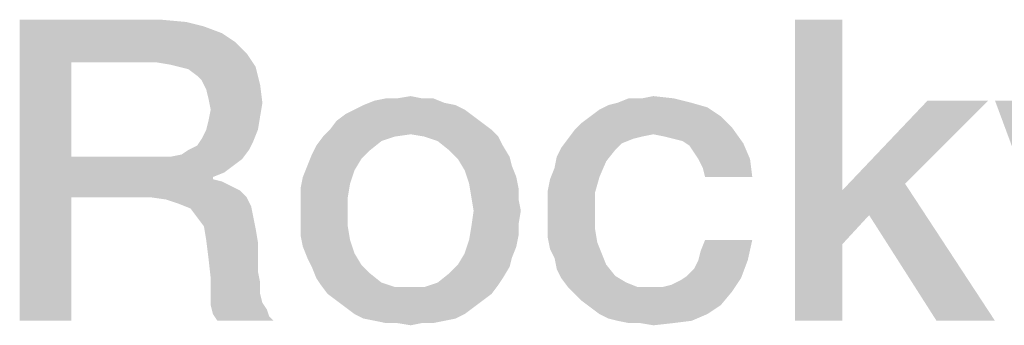
# Model space of a CAD drawing. Units: millimetres. Extents: x -141 to 420, y 0 to 501.
# Drawn here: x 248 to 256, y 45 to 48 of the extents above; entities that cross this region are included whole.
import ezdxf

# ---------------------------------------------------------------- set-up
doc = ezdxf.new("R2010")
doc.units = ezdxf.units.MM
doc.header["$LTSCALE"] = 23.1
doc.layers.get('0').update_dxf_attribs({"linetype": 'CONTINUOUS'})

msp = doc.modelspace()

# ---------------------------------------------------------------- linework, layer by layer
at = {"color": 2, "linetype": 'CONTINUOUS'}
for points in [[(247.6023, 47.86), (248.7776, 47.86), (248.0314, 47.5055)], [(248.0314, 47.5055), (247.6023, 45.36), (247.6023, 47.86)], [(248.7776, 47.86), (248.9828, 47.8413), (248.0314, 47.5055)], [(248.9828, 47.8413), (249.1321, 47.804), (248.0314, 47.5055)], [(254.4306, 47.86), (254.4306, 46.4421), (254.0388, 45.36)], [(254.4306, 47.86), (254.0388, 45.36), (254.0388, 47.86)], [(249.1321, 47.804), (249.2814, 47.7481), (248.0314, 47.5055)], [(249.2814, 47.7481), (249.3933, 47.6734), (248.0314, 47.5055)], [(249.3933, 47.6734), (249.4866, 47.5801), (248.0314, 47.5055)], [(248.7403, 47.5055), (248.0314, 47.5055), (249.4866, 47.5801)], [(248.8523, 47.4869), (248.7403, 47.5055), (249.4866, 47.5801)], [(248.9269, 47.4682), (248.8523, 47.4869), (249.4866, 47.5801)], [(248.9269, 47.4682), (249.4866, 47.5801), (249.5612, 47.4682)], [(248.0314, 47.5055), (248.0314, 46.7219), (247.6023, 45.36)], [(249.5612, 47.4682), (249.0015, 47.4496), (248.9269, 47.4682)], [(249.0761, 47.3936), (249.0015, 47.4496), (249.5612, 47.4682)], [(249.1134, 47.3563), (249.0761, 47.3936), (249.5612, 47.4682)], [(249.1134, 47.3563), (249.5612, 47.4682), (249.5985, 47.319)], [(249.5985, 47.319), (249.1508, 47.2816), (249.1134, 47.3563)], [(249.1694, 47.207), (249.1508, 47.2816), (249.5985, 47.319)], [(249.1694, 47.207), (249.5985, 47.319), (249.6172, 47.1697)], [(249.6172, 47.1697), (249.1881, 47.1137), (249.1694, 47.207)], [(249.1881, 47.1137), (249.6172, 47.1697), (249.5985, 47.0578)], [(251.1284, 47.1697), (250.4567, 47.151), (250.55, 47.1884)], [(250.4567, 47.151), (251.1284, 47.1697), (251.2217, 47.151)], [(250.9418, 47.207), (251.0351, 47.207), (250.55, 47.1884)], [(250.7366, 47.207), (250.9418, 47.207), (250.55, 47.1884)], [(250.7366, 47.207), (250.55, 47.1884), (250.6433, 47.207)], [(250.55, 47.1884), (251.0351, 47.207), (251.1284, 47.1697)], [(250.7366, 47.207), (250.8485, 47.2257), (250.9418, 47.207)], [(253.1806, 47.1697), (252.4903, 47.151), (252.5649, 47.1697)], [(252.4903, 47.151), (253.1806, 47.1697), (253.3112, 47.1324)], [(252.7702, 47.207), (253.0314, 47.207), (252.5649, 47.1697)], [(252.7702, 47.207), (252.5649, 47.1697), (252.6582, 47.207)], [(252.5649, 47.1697), (253.0314, 47.207), (253.1806, 47.1697)], [(252.7702, 47.207), (252.8634, 47.2257), (253.0314, 47.207)], [(255.6433, 47.1884), (254.953, 46.4981), (254.4306, 46.4421)], [(255.6433, 47.1884), (254.4306, 46.4421), (255.1396, 47.1884)], [(256.1284, 47.1884), (256.3709, 45.3787), (255.6993, 47.1884)], [(249.5985, 47.0578), (249.1694, 47.0204), (249.1881, 47.1137)], [(251.2963, 47.1137), (250.3075, 47.0764), (250.3821, 47.1137)], [(250.3075, 47.0764), (251.2963, 47.1137), (251.3709, 47.0578)], [(251.2217, 47.151), (250.3821, 47.1137), (250.4567, 47.151)], [(250.3821, 47.1137), (251.2217, 47.151), (251.2963, 47.1137)], [(252.3411, 47.0578), (252.4157, 47.1137), (253.3112, 47.1324)], [(252.3411, 47.0578), (253.3112, 47.1324), (253.4231, 47.0578)], [(253.3112, 47.1324), (252.4157, 47.1137), (252.4903, 47.151)], [(249.1508, 46.9458), (249.1694, 47.0204), (249.5985, 47.0578)], [(249.1508, 46.9458), (249.5985, 47.0578), (249.5799, 46.9458)], [(251.4455, 47.0018), (250.1769, 46.9458), (250.2328, 47.0204)], [(251.3709, 47.0578), (250.2328, 47.0204), (250.3075, 47.0764)], [(250.2328, 47.0204), (251.3709, 47.0578), (251.4455, 47.0018)], [(253.4231, 47.0578), (252.2664, 47.0018), (252.3411, 47.0578)], [(252.2664, 47.0018), (253.4231, 47.0578), (253.5164, 46.9645)], [(249.5799, 46.9458), (249.1134, 46.8712), (249.1508, 46.9458)], [(249.1134, 46.8712), (249.5799, 46.9458), (249.5425, 46.8525)], [(251.5202, 46.9458), (250.8485, 46.9085), (250.1209, 46.8899)], [(251.5202, 46.9458), (250.1209, 46.8899), (250.1769, 46.9458)], [(250.1769, 46.9458), (251.4455, 47.0018), (251.5202, 46.9458)], [(250.9605, 46.8899), (250.8485, 46.9085), (251.5202, 46.9458)], [(250.9605, 46.8899), (251.5202, 46.9458), (251.5761, 46.8899)], [(252.8634, 46.9085), (252.1545, 46.8712), (252.2105, 46.9458)], [(253.5164, 46.9645), (252.2105, 46.9458), (252.2664, 47.0018)], [(252.8634, 46.9085), (252.2105, 46.9458), (253.5164, 46.9645)], [(252.9567, 46.8899), (252.8634, 46.9085), (253.5164, 46.9645)], [(253.0314, 46.8712), (252.9567, 46.8899), (253.5164, 46.9645)], [(253.106, 46.8525), (253.0314, 46.8712), (253.5164, 46.9645)], [(253.106, 46.8525), (253.5164, 46.9645), (253.6097, 46.8339)], [(249.0015, 46.7779), (249.0761, 46.8152), (249.5425, 46.8525)], [(249.0015, 46.7779), (249.5425, 46.8525), (249.5052, 46.7779)], [(249.5425, 46.8525), (249.0761, 46.8152), (249.1134, 46.8712)], [(250.7179, 46.8899), (250.606, 46.8525), (250.0649, 46.8152)], [(250.7179, 46.8899), (250.0649, 46.8152), (250.1209, 46.8899)], [(250.0649, 46.8152), (250.606, 46.8525), (250.5127, 46.7779)], [(250.1209, 46.8899), (250.8485, 46.9085), (250.7179, 46.8899)], [(251.5761, 46.8899), (251.0724, 46.8525), (250.9605, 46.8899)], [(251.0724, 46.8525), (251.5761, 46.8899), (251.6134, 46.8152)], [(251.6134, 46.8152), (251.1657, 46.7779), (251.0724, 46.8525)], [(252.6955, 46.8712), (252.6023, 46.8339), (252.0985, 46.7966)], [(252.6955, 46.8712), (252.0985, 46.7966), (252.1545, 46.8712)], [(252.8634, 46.9085), (252.7702, 46.8899), (252.1545, 46.8712)], [(252.1545, 46.8712), (252.7702, 46.8899), (252.6955, 46.8712)], [(253.6097, 46.8339), (253.162, 46.8152), (253.106, 46.8525)], [(248.8523, 46.7219), (248.9455, 46.7406), (249.5052, 46.7779)], [(248.8523, 46.7219), (249.5052, 46.7779), (249.4493, 46.7033)], [(249.5052, 46.7779), (248.9455, 46.7406), (249.0015, 46.7779)], [(250.5127, 46.7779), (250.0276, 46.7406), (250.0649, 46.8152)], [(250.0276, 46.7406), (250.5127, 46.7779), (250.4381, 46.7033)], [(251.1657, 46.7779), (251.6134, 46.8152), (251.6694, 46.7219)], [(251.6694, 46.7219), (251.2403, 46.7033), (251.1657, 46.7779)], [(252.5463, 46.7779), (252.0612, 46.7219), (252.0985, 46.7966)], [(252.0612, 46.7219), (252.5463, 46.7779), (252.4717, 46.6846)], [(252.0985, 46.7966), (252.6023, 46.8339), (252.5463, 46.7779)], [(253.1993, 46.7593), (253.162, 46.8152), (253.6097, 46.8339)], [(253.2366, 46.7033), (253.1993, 46.7593), (253.6097, 46.8339)], [(253.2366, 46.7033), (253.6097, 46.8339), (253.6657, 46.7033)], [(248.0314, 46.7219), (248.0314, 46.3861), (247.6023, 45.36)], [(248.8523, 46.7219), (249.4493, 46.7033), (248.0314, 46.3861)], [(248.7403, 46.7219), (248.8523, 46.7219), (248.0314, 46.3861)], [(248.0314, 46.7219), (248.7403, 46.7219), (248.0314, 46.3861)], [(249.4493, 46.7033), (249.3746, 46.6473), (248.0314, 46.3861)], [(250.4381, 46.7033), (249.9903, 46.6473), (250.0276, 46.7406)], [(249.9903, 46.6473), (250.4381, 46.7033), (250.3821, 46.61)], [(251.2403, 46.7033), (251.6694, 46.7219), (251.6881, 46.6473)], [(251.6881, 46.6473), (251.2963, 46.61), (251.2403, 46.7033)], [(252.4717, 46.6846), (252.0425, 46.6287), (252.0612, 46.7219)], [(252.0425, 46.6287), (252.4717, 46.6846), (252.4157, 46.554)], [(253.6657, 46.7033), (253.2739, 46.6287), (253.2366, 46.7033)], [(253.2925, 46.554), (253.2739, 46.6287), (253.6657, 46.7033)], [(253.2925, 46.554), (253.6657, 46.7033), (253.6843, 46.554)], [(249.3746, 46.6473), (249.3, 46.5913), (248.0314, 46.3861)], [(250.3821, 46.61), (249.953, 46.554), (249.9903, 46.6473)], [(249.953, 46.554), (250.3821, 46.61), (250.3448, 46.4981)], [(251.2963, 46.61), (251.6881, 46.6473), (251.7254, 46.554)], [(251.7254, 46.554), (251.3336, 46.4981), (251.2963, 46.61)], [(252.4157, 46.554), (252.0052, 46.5354), (252.0425, 46.6287)], [(249.3, 46.5913), (249.2067, 46.554), (248.0314, 46.3861)], [(249.2067, 46.554), (249.2067, 46.5354), (248.0314, 46.3861)], [(249.2067, 46.5354), (249.2814, 46.5167), (248.0314, 46.3861)], [(249.2814, 46.5167), (249.356, 46.4794), (248.0314, 46.3861)], [(250.3448, 46.4981), (249.9343, 46.4607), (249.953, 46.554)], [(251.3336, 46.4981), (251.7254, 46.554), (251.744, 46.4607)], [(251.9866, 46.4421), (252.0052, 46.5354), (252.4157, 46.554)], [(251.9866, 46.4421), (252.4157, 46.554), (252.3784, 46.4234)], [(249.356, 46.4794), (249.4306, 46.4421), (248.0314, 46.3861)], [(248.6843, 46.3861), (248.0314, 46.3861), (249.4306, 46.4421)], [(248.6843, 46.3861), (249.4306, 46.4421), (249.4866, 46.3861)], [(249.9343, 46.4607), (250.3448, 46.4981), (250.3261, 46.3861)], [(250.3261, 46.3861), (249.9343, 46.3675), (249.9343, 46.4607)], [(251.744, 46.4607), (251.3523, 46.3861), (251.3336, 46.4981)], [(251.3523, 46.3861), (251.744, 46.4607), (251.744, 46.3675)], [(252.3784, 46.4234), (251.9866, 46.3488), (251.9866, 46.4421)], [(254.4306, 46.4421), (254.4306, 45.9943), (254.0388, 45.36)], [(254.6545, 46.2369), (254.4306, 46.4421), (254.953, 46.4981)], [(254.4306, 46.4421), (254.6545, 46.2369), (254.4306, 45.9943)], [(255.2142, 45.36), (254.6545, 46.2369), (254.953, 46.4981)], [(255.2142, 45.36), (254.953, 46.4981), (255.6993, 45.36)], [(247.6023, 45.36), (248.0314, 46.3861), (248.0314, 45.36)], [(249.4866, 46.3861), (248.8149, 46.3675), (248.6843, 46.3861)], [(248.9269, 46.3301), (248.8149, 46.3675), (249.4866, 46.3861)], [(248.9269, 46.3301), (249.4866, 46.3861), (249.5239, 46.3115)], [(249.9343, 46.2742), (249.9343, 46.3675), (250.3261, 46.3861)], [(249.9343, 46.2742), (250.3261, 46.3861), (250.3261, 46.2742)], [(251.744, 46.3675), (251.3709, 46.2742), (251.3523, 46.3861)], [(251.3709, 46.2742), (251.744, 46.3675), (251.7627, 46.2742)], [(251.9866, 46.2369), (251.9866, 46.3488), (252.3784, 46.4234)], [(251.9866, 46.2369), (252.3784, 46.4234), (252.3784, 46.2369)], [(249.5239, 46.3115), (249.0202, 46.2928), (248.9269, 46.3301)], [(249.0761, 46.2182), (249.0202, 46.2928), (249.5239, 46.3115)], [(249.0761, 46.2182), (249.5239, 46.3115), (249.5425, 46.2182)], [(250.3261, 46.2742), (249.9343, 46.1622), (249.9343, 46.2742)], [(249.9343, 46.1622), (250.3261, 46.2742), (250.3261, 46.1436)], [(251.7627, 46.2742), (251.744, 46.1622), (251.3523, 46.1436)], [(251.7627, 46.2742), (251.3523, 46.1436), (251.3709, 46.2742)], [(249.5425, 46.2182), (249.1321, 46.1436), (249.0761, 46.2182)], [(249.1321, 46.1436), (249.5425, 46.2182), (249.5612, 46.1249)], [(252.3784, 46.2369), (251.9866, 46.1436), (251.9866, 46.2369)], [(251.9866, 46.1436), (252.3784, 46.2369), (252.3784, 46.1249)], [(249.5612, 46.1249), (249.1508, 46.0316), (249.1321, 46.1436)], [(249.1508, 46.0316), (249.5612, 46.1249), (249.5799, 46.013)], [(250.3261, 46.1436), (249.9343, 46.069), (249.9343, 46.1622)], [(249.9343, 46.069), (250.3261, 46.1436), (250.3448, 46.0316)], [(251.744, 46.069), (251.3336, 46.0316), (251.3523, 46.1436)], [(251.3523, 46.1436), (251.744, 46.1622), (251.744, 46.069)], [(252.3784, 46.1249), (251.9866, 46.0503), (251.9866, 46.1436)], [(251.9866, 46.0503), (252.3784, 46.1249), (252.397, 46.013)], [(249.5799, 46.013), (249.1694, 45.8824), (249.1508, 46.0316)], [(250.3448, 46.0316), (249.953, 45.9757), (249.9343, 46.069)], [(249.953, 45.9757), (250.3448, 46.0316), (250.3821, 45.9197)], [(251.7254, 45.9757), (251.2963, 45.9197), (251.3336, 46.0316)], [(251.3336, 46.0316), (251.744, 46.069), (251.7254, 45.9757)], [(252.397, 46.013), (252.0052, 45.957), (251.9866, 46.0503)], [(253.2366, 45.8637), (253.2552, 45.9384), (253.6843, 46.0316)], [(253.2366, 45.8637), (253.6843, 46.0316), (253.647, 45.8637)], [(253.6843, 46.0316), (253.2552, 45.9384), (253.2925, 46.0316)], [(249.1694, 45.8824), (249.5799, 46.013), (249.5799, 45.8824)], [(250.3821, 45.9197), (249.9903, 45.8824), (249.953, 45.9757)], [(251.2963, 45.9197), (251.7254, 45.9757), (251.6881, 45.8824)], [(252.0052, 45.957), (252.397, 46.013), (252.4343, 45.9197)], [(252.4343, 45.9197), (252.0425, 45.8824), (252.0052, 45.957)], [(254.0388, 45.36), (254.4306, 45.9943), (254.4306, 45.36)], [(249.5799, 45.8824), (249.1881, 45.7145), (249.1694, 45.8824)], [(249.5799, 45.8824), (249.5799, 45.7704), (249.1881, 45.7145)], [(249.9903, 45.8824), (250.3821, 45.9197), (250.4381, 45.8264)], [(250.4381, 45.8264), (250.0276, 45.8078), (249.9903, 45.8824)], [(251.6881, 45.8824), (251.2403, 45.8264), (251.2963, 45.9197)], [(251.2403, 45.8264), (251.6881, 45.8824), (251.6694, 45.8078)], [(252.0425, 45.8824), (252.4343, 45.9197), (252.4717, 45.8264)], [(252.4717, 45.8264), (252.0612, 45.7891), (252.0425, 45.8824)], [(253.1433, 45.7331), (253.1993, 45.7891), (253.647, 45.8637)], [(253.1433, 45.7331), (253.647, 45.8637), (253.5911, 45.7145)], [(253.647, 45.8637), (253.1993, 45.7891), (253.2366, 45.8637)], [(250.0276, 45.8078), (250.4381, 45.8264), (250.5127, 45.7518)], [(250.5127, 45.7518), (250.0649, 45.7145), (250.0276, 45.8078)], [(251.6694, 45.8078), (251.1657, 45.7518), (251.2403, 45.8264)], [(251.1657, 45.7518), (251.6694, 45.8078), (251.6134, 45.7145)], [(252.0612, 45.7891), (252.4717, 45.8264), (252.5463, 45.7331)], [(252.5463, 45.7331), (252.0985, 45.7145), (252.0612, 45.7891)], [(249.1881, 45.7145), (249.5799, 45.7704), (249.5985, 45.6772)], [(249.5985, 45.6772), (249.1881, 45.6025), (249.1881, 45.7145)], [(250.0649, 45.7145), (250.5127, 45.7518), (250.606, 45.6772)], [(250.606, 45.6772), (250.1023, 45.6585), (250.0649, 45.7145)], [(251.6134, 45.7145), (251.0724, 45.6772), (251.1657, 45.7518)], [(251.0724, 45.6772), (251.6134, 45.7145), (251.5761, 45.6585)], [(252.0985, 45.7145), (252.5463, 45.7331), (252.6396, 45.6772)], [(252.6396, 45.6772), (252.1545, 45.6399), (252.0985, 45.7145)], [(252.9381, 45.6399), (253.0127, 45.6585), (253.5911, 45.7145)], [(252.9381, 45.6399), (253.5911, 45.7145), (253.5164, 45.6025)], [(253.0127, 45.6585), (253.0873, 45.6958), (253.5911, 45.7145)], [(253.5911, 45.7145), (253.0873, 45.6958), (253.1433, 45.7331)], [(249.1881, 45.6025), (249.5985, 45.6772), (249.5985, 45.5839)], [(250.1023, 45.6585), (250.606, 45.6772), (250.7179, 45.6399)], [(250.7179, 45.6399), (250.1582, 45.5839), (250.1023, 45.6585)], [(250.1582, 45.5839), (250.9605, 45.6399), (251.5761, 45.6585)], [(250.1582, 45.5839), (251.5761, 45.6585), (251.5202, 45.5839)], [(250.8485, 45.6399), (250.9605, 45.6399), (250.1582, 45.5839)], [(250.7179, 45.6399), (250.8485, 45.6399), (250.1582, 45.5839)], [(251.5761, 45.6585), (250.9605, 45.6399), (251.0724, 45.6772)], [(252.1545, 45.6399), (252.6396, 45.6772), (252.7328, 45.6399)], [(252.7328, 45.6399), (252.2105, 45.5839), (252.1545, 45.6399)], [(252.9381, 45.6399), (253.5164, 45.6025), (252.2105, 45.5839)], [(252.8448, 45.6399), (252.9381, 45.6399), (252.2105, 45.5839)], [(252.7328, 45.6399), (252.8448, 45.6399), (252.2105, 45.5839)], [(249.5985, 45.5839), (249.1881, 45.4906), (249.1881, 45.6025)], [(249.5985, 45.5839), (249.6172, 45.5093), (249.1881, 45.4906)], [(251.5202, 45.5839), (250.2328, 45.5279), (250.1582, 45.5839)], [(250.2328, 45.5279), (251.5202, 45.5839), (251.4455, 45.5279)], [(252.2664, 45.5279), (252.2105, 45.5839), (253.5164, 45.6025)], [(252.2664, 45.5279), (253.5164, 45.6025), (253.4231, 45.4906)], [(249.1881, 45.4906), (249.6172, 45.5093), (249.6545, 45.4533)], [(249.6545, 45.4533), (249.2067, 45.416), (249.1881, 45.4906)], [(249.2067, 45.416), (249.6545, 45.4533), (249.6731, 45.3973)], [(251.4455, 45.5279), (250.3075, 45.4719), (250.2328, 45.5279)], [(250.3075, 45.4719), (251.4455, 45.5279), (251.3709, 45.4719)], [(251.3709, 45.4719), (250.3821, 45.416), (250.3075, 45.4719)], [(250.3821, 45.416), (251.3709, 45.4719), (251.2963, 45.416)], [(253.4231, 45.4906), (252.3411, 45.4719), (252.2664, 45.5279)], [(252.4157, 45.416), (252.3411, 45.4719), (253.4231, 45.4906)], [(252.4157, 45.416), (253.4231, 45.4906), (253.3112, 45.416)], [(249.6731, 45.3973), (249.244, 45.36), (249.2067, 45.416)], [(249.244, 45.36), (249.6731, 45.3973), (249.7105, 45.36)], [(251.2963, 45.416), (250.4567, 45.3787), (250.3821, 45.416)], [(250.4567, 45.3787), (251.2963, 45.416), (251.2217, 45.3787)], [(251.2217, 45.3787), (250.55, 45.36), (250.4567, 45.3787)], [(250.55, 45.36), (251.2217, 45.3787), (251.1284, 45.36)], [(253.3112, 45.416), (252.4903, 45.3787), (252.4157, 45.416)], [(252.5649, 45.36), (252.4903, 45.3787), (253.3112, 45.416)], [(252.5649, 45.36), (253.3112, 45.416), (253.1806, 45.36)], [(251.1284, 45.36), (250.6433, 45.3413), (250.55, 45.36)], [(250.7366, 45.3413), (250.6433, 45.3413), (251.1284, 45.36)], [(250.9418, 45.3413), (250.7366, 45.3413), (251.1284, 45.36)], [(250.9418, 45.3413), (250.8485, 45.3227), (250.7366, 45.3413)], [(250.9418, 45.3413), (251.1284, 45.36), (251.0351, 45.3413)], [(253.1806, 45.36), (252.6582, 45.3413), (252.5649, 45.36)], [(252.7515, 45.3413), (252.6582, 45.3413), (253.1806, 45.36)], [(252.7515, 45.3413), (253.1806, 45.36), (253.0314, 45.3413)], [(253.0314, 45.3413), (252.8634, 45.3227), (252.7515, 45.3413)]]:
    msp.add_solid(points, dxfattribs=at)

doc.saveas('drawing.dxf')
